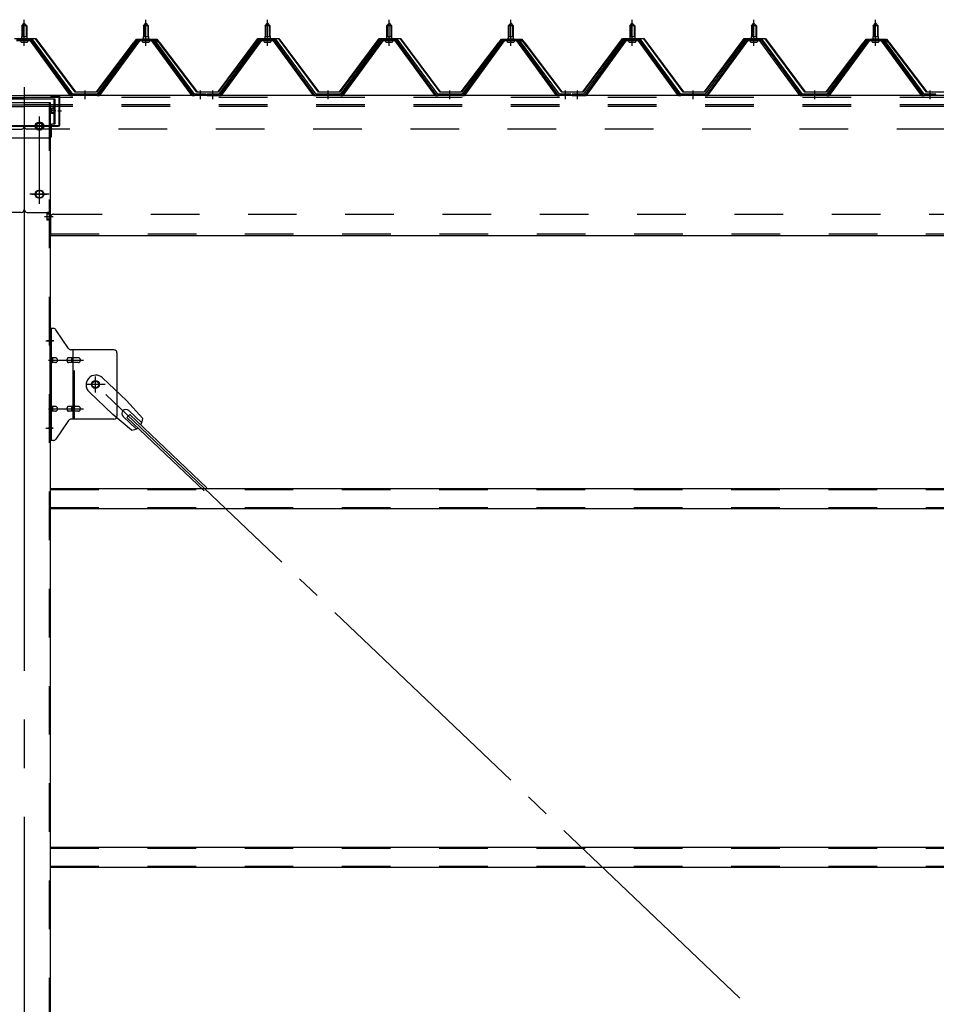
# Model space of a CAD drawing. Extents: x 868 to 33081, y 310 to 22484.
# Drawn here: x 15162 to 16670, y 18390 to 20009 of the extents above; entities that cross this region are included whole.
import ezdxf

# ---------------------------------------------------------------- set-up
doc = ezdxf.new("R2010")
doc.units = 0
doc.header["$LTSCALE"] = 80
doc.header["$MEASUREMENT"] = 0
for name, pattern in [('1PL-M', [15, 12, -1, 1, -1]), ('1PL-SL', [6.5, 5, -0.5, 0.5, -0.5]), ('HIDE-L', [3, 2, -1]), ('HIDE-M', [2, 1, -1])]:
    doc.linetypes.add(name, pattern=pattern)
for name, color, linetype in [('パネル受フレ-ム', 1, 'CONTINUOUS'), ('ブレ-ス', 3, 'CONTINUOUS'), ('ブレ-ス取付金物', 2, 'CONTINUOUS'), ('ヨドル-フ88', 2, 'CONTINUOUS'), ('後柱', 3, 'CONTINUOUS'), ('後桁', 3, 'CONTINUOUS'), ('桁補強', 3, 'CONTINUOUS'), ('桁補強取付金具後', 1, 'CONTINUOUS'), ('胴縁', 1, 'CONTINUOUS')]:
    doc.layers.add(name, color=color, linetype=linetype)

msp = doc.modelspace()

# ---------------------------------------------------------------- linework, layer by layer
at = {"layer": 'パネル受フレ-ム'}
for p, q in [((15165.9, 19999.1), (15169.9, 20003.1)), ((15169.9, 20003.1), (15173.9, 19999.1)), ((15365.9, 19999.1), (15369.9, 20003.1)), ((15369.9, 20003.1), (15373.9, 19999.1)), ((15565.9, 19999.1), (15569.9, 20003.1)), ((15569.9, 20003.1), (15573.9, 19999.1)), ((15765.9, 19999.1), (15769.9, 20003.1)), ((15769.9, 20003.1), (15773.9, 19999.1)), ((15965.9, 19999.1), (15969.9, 20003.1)), ((15969.9, 20003.1), (15973.9, 19999.1)), ((16165.9, 19999.1), (16169.9, 20003.1)), ((16169.9, 20003.1), (16173.9, 19999.1)), ((16365.9, 19999.1), (16369.9, 20003.1)), ((16369.9, 20003.1), (16373.9, 19999.1)), ((16565.9, 19999.1), (16569.9, 20003.1)), ((16569.9, 20003.1), (16573.9, 19999.1)), ((15165.9, 19999.1), (15165.9, 19981.4)), ((15173.9, 19999.1), (15165.9, 19999.1)), ((15173.9, 19999.1), (15173.9, 19981.4)), ((15365.9, 19999.1), (15365.9, 19981.4)), ((15373.9, 19999.1), (15365.9, 19999.1)), ((15373.9, 19999.1), (15373.9, 19981.4)), ((15565.9, 19999.1), (15565.9, 19981.4)), ((15573.9, 19999.1), (15565.9, 19999.1)), ((15573.9, 19999.1), (15573.9, 19981.4)), ((15765.9, 19999.1), (15765.9, 19981.4)), ((15773.9, 19999.1), (15765.9, 19999.1)), ((15773.9, 19999.1), (15773.9, 19981.4)), ((15965.9, 19999.1), (15965.9, 19981.4)), ((15973.9, 19999.1), (15965.9, 19999.1)), ((15973.9, 19999.1), (15973.9, 19981.4)), ((16165.9, 19999.1), (16165.9, 19981.4)), ((16173.9, 19999.1), (16165.9, 19999.1)), ((16173.9, 19999.1), (16173.9, 19981.4)), ((16365.9, 19999.1), (16365.9, 19981.4)), ((16373.9, 19999.1), (16365.9, 19999.1)), ((16373.9, 19999.1), (16373.9, 19981.4)), ((16565.9, 19999.1), (16565.9, 19981.4)), ((16573.9, 19999.1), (16565.9, 19999.1)), ((16573.9, 19999.1), (16573.9, 19981.4)), ((15182.7, 19976.4), (15157, 19976.4)), ((15182.7, 19974.1), (15157, 19974.1)), ((15164, 19977.4), (15175.8, 19977.4)), ((15164, 19976.4), (15164, 19977.4)), ((15164.9, 19972.1), (15174.9, 19972.1)), ((15165.6, 19981.4), (15174.1, 19981.4)), ((15165.6, 19981.4), (15165.6, 19977.4)), ((15174.1, 19981.4), (15174.1, 19977.4)), ((15175.8, 19977.4), (15175.8, 19976.4)), ((15244.4, 19886.1), (15179.9, 19974.1)), ((15248, 19885), (15182.7, 19974.1)), ((15249.9, 19886.4), (15184.6, 19975.4)), ((15355.2, 19975.4), (15289.9, 19886.4)), ((15357, 19974.1), (15291.7, 19885)), ((15295.4, 19886.1), (15359.9, 19974.1)), ((15382.7, 19976.4), (15357, 19976.4)), ((15382.7, 19974.1), (15357, 19974.1)), ((15364, 19977.4), (15375.8, 19977.4)), ((15364, 19976.4), (15364, 19977.4)), ((15364.9, 19972.1), (15374.9, 19972.1)), ((15365.6, 19981.4), (15374.1, 19981.4)), ((15365.6, 19981.4), (15365.6, 19977.4)), ((15374.1, 19981.4), (15374.1, 19977.4)), ((15375.8, 19977.4), (15375.8, 19976.4)), ((15444.4, 19886.1), (15379.9, 19974.1)), ((15448, 19885), (15382.7, 19974.1)), ((15449.9, 19886.4), (15384.6, 19975.4)), ((15555.2, 19975.4), (15489.9, 19886.4)), ((15557, 19974.1), (15491.7, 19885)), ((15495.4, 19886.1), (15559.9, 19974.1)), ((15582.7, 19976.4), (15557, 19976.4)), ((15582.7, 19974.1), (15557, 19974.1)), ((15564, 19977.4), (15575.8, 19977.4)), ((15564, 19976.4), (15564, 19977.4)), ((15564.9, 19972.1), (15574.9, 19972.1)), ((15565.6, 19981.4), (15574.1, 19981.4)), ((15565.6, 19981.4), (15565.6, 19977.4)), ((15574.1, 19981.4), (15574.1, 19977.4)), ((15575.8, 19977.4), (15575.8, 19976.4)), ((15644.4, 19886.1), (15579.9, 19974.1)), ((15648, 19885), (15582.7, 19974.1)), ((15649.9, 19886.4), (15584.6, 19975.4)), ((15755.2, 19975.4), (15689.9, 19886.4)), ((15757, 19974.1), (15691.7, 19885)), ((15695.4, 19886.1), (15759.9, 19974.1)), ((15782.7, 19976.4), (15757, 19976.4)), ((15782.7, 19974.1), (15757, 19974.1)), ((15764, 19977.4), (15775.8, 19977.4)), ((15764, 19976.4), (15764, 19977.4)), ((15764.9, 19972.1), (15774.9, 19972.1)), ((15765.6, 19981.4), (15774.1, 19981.4)), ((15765.6, 19981.4), (15765.6, 19977.4)), ((15774.1, 19981.4), (15774.1, 19977.4)), ((15775.8, 19977.4), (15775.8, 19976.4)), ((15844.4, 19886.1), (15779.9, 19974.1)), ((15848, 19885), (15782.7, 19974.1)), ((15849.9, 19886.4), (15784.6, 19975.4)), ((15955.2, 19975.4), (15889.9, 19886.4)), ((15957, 19974.1), (15891.7, 19885)), ((15895.4, 19886.1), (15959.9, 19974.1)), ((15982.7, 19976.4), (15957, 19976.4)), ((15982.7, 19974.1), (15957, 19974.1)), ((15964, 19977.4), (15975.8, 19977.4)), ((15964, 19976.4), (15964, 19977.4)), ((15964.9, 19972.1), (15974.9, 19972.1)), ((15965.6, 19981.4), (15974.1, 19981.4)), ((15965.6, 19981.4), (15965.6, 19977.4)), ((15974.1, 19981.4), (15974.1, 19977.4)), ((15975.8, 19977.4), (15975.8, 19976.4)), ((16044.4, 19886.1), (15979.9, 19974.1)), ((16048, 19885), (15982.7, 19974.1)), ((16049.9, 19886.4), (15984.6, 19975.4)), ((16155.2, 19975.4), (16089.9, 19886.4)), ((16157, 19974.1), (16091.7, 19885)), ((16095.4, 19886.1), (16159.9, 19974.1)), ((16182.7, 19976.4), (16157, 19976.4)), ((16182.7, 19974.1), (16157, 19974.1)), ((16164, 19977.4), (16175.8, 19977.4)), ((16164, 19976.4), (16164, 19977.4)), ((16164.9, 19972.1), (16174.9, 19972.1)), ((16165.6, 19981.4), (16174.1, 19981.4)), ((16165.6, 19981.4), (16165.6, 19977.4)), ((16174.1, 19981.4), (16174.1, 19977.4)), ((16175.8, 19977.4), (16175.8, 19976.4)), ((16244.4, 19886.1), (16179.9, 19974.1)), ((16248, 19885), (16182.7, 19974.1)), ((16249.9, 19886.4), (16184.6, 19975.4)), ((16355.2, 19975.4), (16289.9, 19886.4)), ((16357, 19974.1), (16291.7, 19885)), ((16295.4, 19886.1), (16359.9, 19974.1)), ((16382.7, 19976.4), (16357, 19976.4)), ((16382.7, 19974.1), (16357, 19974.1)), ((16364, 19977.4), (16375.8, 19977.4)), ((16364, 19976.4), (16364, 19977.4)), ((16364.9, 19972.1), (16374.9, 19972.1)), ((16365.6, 19981.4), (16374.1, 19981.4)), ((16365.6, 19981.4), (16365.6, 19977.4)), ((16374.1, 19981.4), (16374.1, 19977.4)), ((16375.8, 19977.4), (16375.8, 19976.4)), ((16444.4, 19886.1), (16379.9, 19974.1)), ((16448, 19885), (16382.7, 19974.1)), ((16449.9, 19886.4), (16384.6, 19975.4)), ((16555.2, 19975.4), (16489.9, 19886.4)), ((16557, 19974.1), (16491.7, 19885)), ((16495.4, 19886.1), (16559.9, 19974.1)), ((16582.7, 19976.4), (16557, 19976.4)), ((16582.7, 19974.1), (16557, 19974.1)), ((16564, 19977.4), (16575.8, 19977.4)), ((16564, 19976.4), (16564, 19977.4)), ((16564.9, 19972.1), (16574.9, 19972.1)), ((16565.6, 19981.4), (16574.1, 19981.4)), ((16565.6, 19981.4), (16565.6, 19977.4)), ((16574.1, 19981.4), (16574.1, 19977.4)), ((16575.8, 19977.4), (16575.8, 19976.4)), ((16644.4, 19886.1), (16579.9, 19974.1)), ((16648, 19885), (16582.7, 19974.1)), ((16649.9, 19886.4), (16584.6, 19975.4)), ((15249.9, 19884.1), (15248.4, 19884.1)), ((15289.9, 19886.4), (15249.9, 19886.4)), ((15289.9, 19884.1), (15249.9, 19884.1)), ((15289.9, 19884.1), (15291.4, 19884.1)), ((15449.9, 19884.1), (15448.4, 19884.1)), ((15468.9, 19886.4), (15449.9, 19886.4)), ((15468.9, 19884.1), (15449.9, 19884.1)), ((15468.9, 19884.1), (15468.9, 19886.4)), ((15489.9, 19886.4), (15470.9, 19886.4)), ((15470.9, 19886.4), (15470.9, 19884.1)), ((15470.9, 19884.1), (15489.9, 19884.1)), ((15489.9, 19884.1), (15491.4, 19884.1)), ((15649.9, 19884.1), (15648.4, 19884.1)), ((15689.9, 19886.4), (15649.9, 19886.4)), ((15689.9, 19884.1), (15649.9, 19884.1)), ((15689.9, 19884.1), (15691.4, 19884.1)), ((15849.9, 19884.1), (15848.4, 19884.1)), ((15889.9, 19886.4), (15849.9, 19886.4)), ((15889.9, 19884.1), (15849.9, 19884.1)), ((15889.9, 19884.1), (15891.4, 19884.1)), ((16049.9, 19884.1), (16048.4, 19884.1)), ((16068.9, 19886.4), (16049.9, 19886.4)), ((16068.9, 19884.1), (16049.9, 19884.1)), ((16068.9, 19884.1), (16068.9, 19886.4)), ((16089.9, 19886.4), (16070.9, 19886.4)), ((16070.9, 19886.4), (16070.9, 19884.1)), ((16070.9, 19884.1), (16089.9, 19884.1)), ((16089.9, 19884.1), (16091.4, 19884.1)), ((16249.9, 19884.1), (16248.4, 19884.1)), ((16289.9, 19886.4), (16249.9, 19886.4)), ((16289.9, 19884.1), (16249.9, 19884.1)), ((16289.9, 19884.1), (16291.4, 19884.1)), ((16449.9, 19884.1), (16448.4, 19884.1)), ((16489.9, 19886.4), (16449.9, 19886.4)), ((16489.9, 19884.1), (16449.9, 19884.1)), ((16489.9, 19884.1), (16491.4, 19884.1)), ((16649.9, 19884.1), (16648.4, 19884.1)), ((16668.9, 19886.4), (16649.9, 19886.4)), ((16668.9, 19884.1), (16649.9, 19884.1)), ((16668.9, 19884.1), (16668.9, 19886.4))]:
    msp.add_line(p, q, dxfattribs=at)
at = {"layer": 'パネル受フレ-ム', "color": 6, "linetype": '1PL-M'}
for p, q in [((15169.9, 19965.8), (15169.9, 20009.1)), ((15369.9, 19965.8), (15369.9, 20009.1)), ((15569.9, 19965.8), (15569.9, 20009.1)), ((15769.9, 19965.8), (15769.9, 20009.1)), ((15969.9, 19965.8), (15969.9, 20009.1)), ((16169.9, 19965.8), (16169.9, 20009.1)), ((16369.9, 19965.8), (16369.9, 20009.1)), ((16569.9, 19965.8), (16569.9, 20009.1)), ((15269.9, 19878.1), (15269.9, 19892.4)), ((15459.9, 19878.1), (15459.9, 19892.4)), ((15479.9, 19878.1), (15479.9, 19892.4)), ((15669.9, 19878.1), (15669.9, 19892.4)), ((15869.9, 19878.1), (15869.9, 19892.4)), ((16059.9, 19878.1), (16059.9, 19892.4)), ((16079.9, 19878.1), (16079.9, 19892.4)), ((16269.9, 19878.1), (16269.9, 19892.4)), ((16469.9, 19878.1), (16469.9, 19892.4)), ((16659.9, 19878.1), (16659.9, 19892.4))]:
    msp.add_line(p, q, dxfattribs=at)
at = {"layer": 'パネル受フレ-ム', "color": 6}
for p, q in [((15166.9, 19999.1), (15166.5, 19999.7)), ((15166.9, 19999.1), (15166.9, 19981.4)), ((15172.9, 19999.1), (15173.2, 19999.7)), ((15172.9, 19999.1), (15172.9, 19981.4)), ((15366.9, 19999.1), (15366.5, 19999.7)), ((15366.9, 19999.1), (15366.9, 19981.4)), ((15372.9, 19999.1), (15373.2, 19999.7)), ((15372.9, 19999.1), (15372.9, 19981.4)), ((15566.9, 19999.1), (15566.5, 19999.7)), ((15566.9, 19999.1), (15566.9, 19981.4)), ((15572.9, 19999.1), (15573.2, 19999.7)), ((15572.9, 19999.1), (15572.9, 19981.4)), ((15766.9, 19999.1), (15766.5, 19999.7)), ((15766.9, 19999.1), (15766.9, 19981.4)), ((15772.9, 19999.1), (15773.2, 19999.7)), ((15772.9, 19999.1), (15772.9, 19981.4)), ((15966.9, 19999.1), (15966.5, 19999.7)), ((15966.9, 19999.1), (15966.9, 19981.4)), ((15972.9, 19999.1), (15973.2, 19999.7)), ((15972.9, 19999.1), (15972.9, 19981.4)), ((16166.9, 19999.1), (16166.5, 19999.7)), ((16166.9, 19999.1), (16166.9, 19981.4)), ((16172.9, 19999.1), (16173.2, 19999.7)), ((16172.9, 19999.1), (16172.9, 19981.4)), ((16366.9, 19999.1), (16366.5, 19999.7)), ((16366.9, 19999.1), (16366.9, 19981.4)), ((16372.9, 19999.1), (16373.2, 19999.7)), ((16372.9, 19999.1), (16372.9, 19981.4)), ((16566.9, 19999.1), (16566.5, 19999.7)), ((16566.9, 19999.1), (16566.9, 19981.4)), ((16572.9, 19999.1), (16573.2, 19999.7)), ((16572.9, 19999.1), (16572.9, 19981.4))]:
    msp.add_line(p, q, dxfattribs=at)
at = {"layer": 'パネル受フレ-ム', "color": 6, "linetype": 'HIDE-M'}
for p, q in [((15265.9, 19884.1), (15265.9, 19886.4)), ((15273.9, 19884.1), (15273.9, 19886.4)), ((15455.9, 19884.1), (15455.9, 19886.4)), ((15463.9, 19884.1), (15463.9, 19886.4)), ((15475.9, 19884.1), (15475.9, 19886.4)), ((15483.9, 19884.1), (15483.9, 19886.4)), ((15665.9, 19884.1), (15665.9, 19886.4)), ((15673.9, 19884.1), (15673.9, 19886.4)), ((15865.9, 19884.1), (15865.9, 19886.4)), ((15873.9, 19884.1), (15873.9, 19886.4)), ((16055.9, 19884.1), (16055.9, 19886.4)), ((16063.9, 19884.1), (16063.9, 19886.4)), ((16075.9, 19884.1), (16075.9, 19886.4)), ((16083.9, 19884.1), (16083.9, 19886.4)), ((16265.9, 19884.1), (16265.9, 19886.4)), ((16273.9, 19884.1), (16273.9, 19886.4)), ((16465.9, 19884.1), (16465.9, 19886.4)), ((16473.9, 19884.1), (16473.9, 19886.4)), ((16655.9, 19884.1), (16655.9, 19886.4)), ((16663.9, 19884.1), (16663.9, 19886.4))]:
    msp.add_line(p, q, dxfattribs=at)
at = {"layer": 'パネル受フレ-ム'}
for centre, radius, start, end in [((15164.9, 19973.1), 1, 90, 270), ((15174.9, 19973.1), 1, 270, 90), ((15182.7, 19974.1), 2.3, 36.8699, 90), ((15357, 19974.1), 2.3, 90, 143.1301), ((15364.9, 19973.1), 1, 90, 270), ((15374.9, 19973.1), 1, 270, 90), ((15382.7, 19974.1), 2.3, 36.8699, 90), ((15557, 19974.1), 2.3, 90, 143.1301), ((15564.9, 19973.1), 1, 90, 270), ((15574.9, 19973.1), 1, 270, 90), ((15582.7, 19974.1), 2.3, 36.8699, 90), ((15757, 19974.1), 2.3, 90, 143.1301), ((15764.9, 19973.1), 1, 90, 270), ((15774.9, 19973.1), 1, 270, 90), ((15782.7, 19974.1), 2.3, 36.8699, 90), ((15957, 19974.1), 2.3, 90, 143.1301), ((15964.9, 19973.1), 1, 90, 270), ((15974.9, 19973.1), 1, 270, 90), ((15982.7, 19974.1), 2.3, 36.8699, 90), ((16157, 19974.1), 2.3, 90, 143.1301), ((16164.9, 19973.1), 1, 90, 270), ((16174.9, 19973.1), 1, 270, 90), ((16182.7, 19974.1), 2.3, 36.8699, 90), ((16357, 19974.1), 2.3, 90, 143.1301), ((16364.9, 19973.1), 1, 90, 270), ((16374.9, 19973.1), 1, 270, 90), ((16382.7, 19974.1), 2.3, 36.8699, 90), ((16557, 19974.1), 2.3, 90, 143.1301), ((16564.9, 19973.1), 1, 90, 270), ((16574.9, 19973.1), 1, 270, 90), ((16582.7, 19974.1), 2.3, 36.8699, 90), ((15248.4, 19889.1), 5, 216.2474, 270), ((15249.9, 19886.4), 2.3, 216.2474, 270), ((15289.9, 19886.4), 2.3, 270, 323.7526), ((15291.4, 19889.1), 5, 270, 323.7526), ((15448.4, 19889.1), 5, 216.2474, 270), ((15449.9, 19886.4), 2.3, 216.2474, 270), ((15489.9, 19886.4), 2.3, 270, 323.7526), ((15491.4, 19889.1), 5, 270, 323.7526), ((15648.4, 19889.1), 5, 216.2474, 270), ((15649.9, 19886.4), 2.3, 216.2474, 270), ((15689.9, 19886.4), 2.3, 270, 323.7526), ((15691.4, 19889.1), 5, 270, 323.7526), ((15848.4, 19889.1), 5, 216.2474, 270), ((15849.9, 19886.4), 2.3, 216.2474, 270), ((15889.9, 19886.4), 2.3, 270, 323.7526), ((15891.4, 19889.1), 5, 270, 323.7526), ((16048.4, 19889.1), 5, 216.2474, 270), ((16049.9, 19886.4), 2.3, 216.2474, 270), ((16089.9, 19886.4), 2.3, 270, 323.7526), ((16091.4, 19889.1), 5, 270, 323.7526), ((16248.4, 19889.1), 5, 216.2474, 270), ((16249.9, 19886.4), 2.3, 216.2474, 270), ((16289.9, 19886.4), 2.3, 270, 323.7526), ((16291.4, 19889.1), 5, 270, 323.7526), ((16448.4, 19889.1), 5, 216.2474, 270), ((16449.9, 19886.4), 2.3, 216.2474, 270), ((16489.9, 19886.4), 2.3, 270, 323.7526), ((16491.4, 19889.1), 5, 270, 323.7526), ((16648.4, 19889.1), 5, 216.2474, 270), ((16649.9, 19886.4), 2.3, 216.2474, 270)]:
    msp.add_arc(centre, radius, start, end, dxfattribs=at)
at = {"layer": 'ブレ-ス'}
for p, q in [((15298.7, 19420), (15337.8, 19382.7)), ((15276.6, 19396.8), (15315.7, 19359.5)), ((15364.8, 19353.3), (15337.8, 19382.7)), ((15346.4, 19333.9), (15315.7, 19359.5)), ((15332.4, 19356.4), (15353.9, 19336)), ((15338.8, 19354.8), (15343.6, 19359.9)), ((15338.8, 19354.8), (15465.5, 19234.1)), ((15341.7, 19366.1), (15363.1, 19345.7)), ((15343.6, 19359.9), (15470.3, 19239.2))]:
    msp.add_line(p, q, dxfattribs=at)
at = {"layer": 'ブレ-ス', "color": 6, "linetype": '1PL-SL'}
msp.add_line((17852.9, 16965.1), (15286.9, 19409.1), dxfattribs=at)
at = {"layer": 'ブレ-ス'}
msp.add_circle((15286.9, 19409.1), 5.5, dxfattribs=at)
for centre, radius, start, end in [((15287.6, 19408.4), 16, 46.3946, 226.3946), ((15337.1, 19361.3), 6.7, 46.3946, 226.3946), ((15344.8, 19353.9), 20, 326.4732, 358.2302), ((15344.8, 19353.9), 20, 274.5589, 306.3159)]:
    msp.add_arc(centre, radius, start, end, dxfattribs=at)
at = {"layer": 'ブレ-ス取付金物'}
for p, q in [((15212.4, 19317.1), (15212.4, 19501.1)), ((15217.7, 19501.1), (15212.4, 19501.1)), ((15214.7, 19317.1), (15214.7, 19501.1)), ((15242.9, 19468.2), (15221.9, 19498.9)), ((15214.7, 19461.1), (15212.4, 19461.1)), ((15221.2, 19453.1), (15214.7, 19453.1)), ((15249.1, 19453.1), (15242.6, 19453.1)), ((15317.4, 19466.1), (15247, 19466.1)), ((15250.1, 19352.1), (15250.1, 19466.1)), ((15258.9, 19453.1), (15250.1, 19453.1)), ((15322.4, 19461.1), (15322.4, 19357.1)), ((15221.2, 19445.1), (15214.7, 19445.1)), ((15249.1, 19445.1), (15242.6, 19445.1)), ((15258.9, 19445.1), (15250.1, 19445.1)), ((15221.2, 19373.1), (15214.7, 19373.1)), ((15249.1, 19373.1), (15242.6, 19373.1)), ((15258.9, 19373.1), (15250.1, 19373.1)), ((15214.7, 19357.1), (15212.4, 19357.1)), ((15221.2, 19365.1), (15214.7, 19365.1)), ((15249.1, 19365.1), (15242.6, 19365.1)), ((15258.9, 19365.1), (15250.1, 19365.1)), ((15242.9, 19349.9), (15221.9, 19319.2)), ((15317.4, 19352.1), (15247, 19352.1)), ((15217.7, 19317.1), (15212.4, 19317.1))]:
    msp.add_line(p, q, dxfattribs=at)
at = {"layer": 'ブレ-ス取付金物', "color": 6, "linetype": '1PL-SL'}
for p, q in [((15218.4, 19481.1), (15207.3, 19481.1)), ((15209.9, 19449.1), (15267.3, 19449.1)), ((15286.9, 19396.1), (15286.9, 19422)), ((15302.9, 19409.1), (15271.1, 19409.1)), ((15209.9, 19369.1), (15267.3, 19369.1)), ((15217.4, 19337.1), (15208.4, 19337.1))]:
    msp.add_line(p, q, dxfattribs=at)
at = {"layer": 'ブレ-ス取付金物', "color": 6, "linetype": 'HIDE-M'}
msp.add_line((15252.4, 19352.1), (15252.4, 19466.1), dxfattribs=at)
at = {"layer": 'ブレ-ス取付金物'}
msp.add_circle((15286.9, 19409.1), 6.5, dxfattribs=at)
for centre, radius, start, end in [((15217.7, 19496.1), 5, 34.439, 90), ((15217.7, 19496.1), 5, 34.439, 90), ((15247, 19471.1), 5, 214.439, 270), ((15214.7, 19451.5), 1.61, 56.4659, 90), ((15213.9, 19450.3), 2.98, 32.0054, 56.4659), ((15212.7, 19449.6), 4.4, 14.5143, 32.0054), ((15210.8, 19449.1), 6.38, 0, 14.5143), ((15221.2, 19450), 3.07, 64.6677, 90), ((15221, 19449.5), 3.57, 41.1859, 64.6677), ((15220.6, 19449.2), 4.01, 19.9224, 41.1859), ((15220.1, 19449.1), 4.56, 0, 19.9224), ((15246.5, 19449.1), 6.38, 165.4857, 180), ((15244.5, 19449.6), 4.4, 147.9946, 165.4857), ((15243.3, 19450.3), 2.98, 123.5341, 147.9946), ((15242.6, 19451.5), 1.61, 90, 123.5341), ((15254, 19449.1), 6.38, 165.4857, 180), ((15252, 19449.6), 4.4, 147.9946, 165.4857), ((15250.8, 19450.3), 2.98, 123.5341, 147.9946), ((15250.1, 19451.5), 1.61, 90, 123.5341), ((15258.9, 19450), 3.07, 64.6677, 90), ((15258.7, 19449.5), 3.57, 41.1859, 64.6677), ((15258.3, 19449.2), 4.01, 19.9224, 41.1859), ((15257.8, 19449.1), 4.56, 0, 19.9224), ((15317.4, 19461.1), 5, 0, 90), ((15214.7, 19446.7), 1.61, 270, 303.5341), ((15213.9, 19447.8), 2.98, 303.5341, 327.9946), ((15212.7, 19448.6), 4.4, 327.9946, 345.4857), ((15210.8, 19449.1), 6.38, 345.4857, 360), ((15221.2, 19448.1), 3.07, 270, 295.3323), ((15221, 19448.6), 3.57, 295.3323, 318.8141), ((15220.6, 19448.9), 4.01, 318.8141, 340.0776), ((15220.1, 19449.1), 4.56, 340.0776, 360), ((15246.5, 19449.1), 6.38, 180, 194.5143), ((15244.5, 19448.6), 4.4, 194.5143, 212.0054), ((15243.3, 19447.8), 2.98, 212.0054, 236.4659), ((15242.6, 19446.7), 1.61, 236.4659, 270), ((15254, 19449.1), 6.38, 180, 194.5143), ((15252, 19448.6), 4.4, 194.5143, 212.0054), ((15250.8, 19447.8), 2.98, 212.0054, 236.4659), ((15250.1, 19446.7), 1.61, 236.4659, 270), ((15258.9, 19448.1), 3.07, 270, 295.3323), ((15258.7, 19448.6), 3.57, 295.3323, 318.8141), ((15258.3, 19448.9), 4.01, 318.8141, 340.0776), ((15257.8, 19449.1), 4.56, 340.0776, 360), ((15214.7, 19371.5), 1.61, 56.4659, 90), ((15213.9, 19370.3), 2.98, 32.0054, 56.4659), ((15212.7, 19369.6), 4.4, 14.5143, 32.0054), ((15210.8, 19369.1), 6.38, 0, 14.5143), ((15221.2, 19370), 3.07, 64.6677, 90), ((15221, 19369.5), 3.57, 41.1859, 64.6677), ((15220.6, 19369.2), 4.01, 19.9224, 41.1859), ((15220.1, 19369.1), 4.56, 0, 19.9224), ((15246.5, 19369.1), 6.38, 165.4857, 180), ((15244.5, 19369.6), 4.4, 147.9946, 165.4857), ((15243.3, 19370.3), 2.98, 123.5341, 147.9946), ((15242.6, 19371.5), 1.61, 90, 123.5341), ((15254, 19369.1), 6.38, 165.4857, 180), ((15252, 19369.6), 4.4, 147.9946, 165.4857), ((15250.8, 19370.3), 2.98, 123.5341, 147.9946), ((15250.1, 19371.5), 1.61, 90, 123.5341), ((15258.9, 19370), 3.07, 64.6677, 90), ((15258.7, 19369.5), 3.57, 41.1859, 64.6677), ((15258.3, 19369.2), 4.01, 19.9224, 41.1859), ((15257.8, 19369.1), 4.56, 360, 19.9224), ((15214.7, 19366.7), 1.61, 270, 303.5341), ((15213.9, 19367.8), 2.98, 303.5341, 327.9946), ((15212.7, 19368.6), 4.4, 327.9946, 345.4857), ((15210.8, 19369.1), 6.38, 345.4857, 360), ((15221.2, 19368.1), 3.07, 270, 295.3323), ((15221, 19368.6), 3.57, 295.3323, 318.8141), ((15220.6, 19368.9), 4.01, 318.8141, 340.0776), ((15220.1, 19369.1), 4.56, 340.0776, 360), ((15246.5, 19369.1), 6.38, 180, 194.5143), ((15244.5, 19368.6), 4.4, 194.5143, 212.0054), ((15243.3, 19367.8), 2.98, 212.0054, 236.4659), ((15242.6, 19366.7), 1.61, 236.4659, 270), ((15254, 19369.1), 6.38, 180, 194.5143), ((15252, 19368.6), 4.4, 194.5143, 212.0054), ((15250.8, 19367.8), 2.98, 212.0054, 236.4659), ((15250.1, 19366.7), 1.61, 236.4659, 270), ((15258.9, 19368.1), 3.07, 270, 295.3323), ((15258.7, 19368.6), 3.57, 295.3323, 318.8141), ((15258.3, 19368.9), 4.01, 318.8141, 340.0776), ((15257.8, 19369.1), 4.56, 340.0776, 0), ((15317.4, 19357.1), 5, 270, 0), ((15247, 19347.1), 5, 90, 145.561), ((15217.7, 19322.1), 5, 270, 325.561)]:
    msp.add_arc(centre, radius, start, end, dxfattribs=at)
at = {"layer": 'ヨドル-フ88'}
for p, q in [((15153.8, 19978.1), (15188.8, 19978.1)), ((15188.6, 19977.6), (15154.1, 19977.6)), ((15253.8, 19890.1), (15188.6, 19977.6)), ((15188.8, 19978.1), (15254.1, 19890.6)), ((15288.6, 19890.6), (15349.8, 19970.8)), ((15350.2, 19970.4), (15288.8, 19890.1)), ((15345.6, 19965.1), (15354.6, 19977.1)), ((15354.8, 19976.6), (15346, 19964.8)), ((15349.8, 19970.8), (15357.6, 19977.1)), ((15357.8, 19976.6), (15350.2, 19970.4)), ((15354.6, 19977.1), (15385.1, 19977.1)), ((15384.9, 19976.6), (15354.8, 19976.6)), ((15357.6, 19977.1), (15388.1, 19977.1)), ((15387.8, 19976.6), (15357.8, 19976.6)), ((15392.5, 19970.4), (15384.9, 19976.6)), ((15385.1, 19977.1), (15392.9, 19970.8)), ((15396.7, 19964.8), (15387.8, 19976.6)), ((15388.1, 19977.1), (15397.1, 19965.1)), ((15453.8, 19890.1), (15392.5, 19970.4)), ((15392.9, 19970.8), (15454.1, 19890.6)), ((15488.6, 19890.6), (15553.8, 19978.1)), ((15554.1, 19977.6), (15488.8, 19890.1)), ((15553.8, 19978.1), (15588.8, 19978.1)), ((15588.6, 19977.6), (15554.1, 19977.6)), ((15653.8, 19890.1), (15588.6, 19977.6)), ((15588.8, 19978.1), (15654.1, 19890.6)), ((15688.6, 19890.6), (15753.8, 19978.1)), ((15754.1, 19977.6), (15688.8, 19890.1)), ((15753.8, 19978.1), (15788.8, 19978.1)), ((15788.6, 19977.6), (15754.1, 19977.6)), ((15853.8, 19890.1), (15788.6, 19977.6)), ((15788.8, 19978.1), (15854.1, 19890.6)), ((15888.6, 19890.6), (15949.8, 19970.8)), ((15950.2, 19970.4), (15888.8, 19890.1)), ((15945.6, 19965.1), (15954.6, 19977.1)), ((15954.8, 19976.6), (15946, 19964.8)), ((15949.8, 19970.8), (15957.6, 19977.1)), ((15957.8, 19976.6), (15950.2, 19970.4)), ((15954.6, 19977.1), (15985.1, 19977.1)), ((15984.9, 19976.6), (15954.8, 19976.6)), ((15957.6, 19977.1), (15988.1, 19977.1)), ((15987.8, 19976.6), (15957.8, 19976.6)), ((15992.5, 19970.4), (15984.9, 19976.6)), ((15985.1, 19977.1), (15992.9, 19970.8)), ((15996.7, 19964.8), (15987.8, 19976.6)), ((15988.1, 19977.1), (15997.1, 19965.1)), ((16053.8, 19890.1), (15992.5, 19970.4)), ((15992.9, 19970.8), (16054.1, 19890.6)), ((16088.6, 19890.6), (16153.8, 19978.1)), ((16154.1, 19977.6), (16088.8, 19890.1)), ((16153.8, 19978.1), (16188.8, 19978.1)), ((16188.6, 19977.6), (16154.1, 19977.6)), ((16253.8, 19890.1), (16188.6, 19977.6)), ((16188.8, 19978.1), (16254.1, 19890.6)), ((16288.6, 19890.6), (16353.8, 19978.1)), ((16354.1, 19977.6), (16288.8, 19890.1)), ((16353.8, 19978.1), (16388.8, 19978.1)), ((16388.6, 19977.6), (16354.1, 19977.6)), ((16453.8, 19890.1), (16388.6, 19977.6)), ((16388.8, 19978.1), (16454.1, 19890.6)), ((16488.6, 19890.6), (16549.8, 19970.8)), ((16550.2, 19970.4), (16488.8, 19890.1)), ((16545.6, 19965.1), (16554.6, 19977.1)), ((16554.8, 19976.6), (16546, 19964.8)), ((16549.8, 19970.8), (16557.6, 19977.1)), ((16557.8, 19976.6), (16550.2, 19970.4)), ((16554.6, 19977.1), (16585.1, 19977.1)), ((16584.9, 19976.6), (16554.8, 19976.6)), ((16557.6, 19977.1), (16588.1, 19977.1)), ((16587.8, 19976.6), (16557.8, 19976.6)), ((16592.5, 19970.4), (16584.9, 19976.6)), ((16585.1, 19977.1), (16592.9, 19970.8)), ((16596.7, 19964.8), (16587.8, 19976.6)), ((16588.1, 19977.1), (16597.1, 19965.1)), ((16653.8, 19890.1), (16592.5, 19970.4)), ((16592.9, 19970.8), (16654.1, 19890.6)), ((15346, 19964.8), (15345.6, 19965.1)), ((15397.1, 19965.1), (15396.7, 19964.8)), ((15946, 19964.8), (15945.6, 19965.1)), ((15997.1, 19965.1), (15996.7, 19964.8)), ((16546, 19964.8), (16545.6, 19965.1)), ((16597.1, 19965.1), (16596.7, 19964.8)), ((15288.8, 19890.1), (15253.8, 19890.1)), ((15254.1, 19890.6), (15288.6, 19890.6)), ((15488.8, 19890.1), (15453.8, 19890.1)), ((15454.1, 19890.6), (15488.6, 19890.6)), ((15688.8, 19890.1), (15653.8, 19890.1)), ((15654.1, 19890.6), (15688.6, 19890.6)), ((15888.8, 19890.1), (15853.8, 19890.1)), ((15854.1, 19890.6), (15888.6, 19890.6)), ((16088.8, 19890.1), (16053.8, 19890.1)), ((16054.1, 19890.6), (16088.6, 19890.6)), ((16288.8, 19890.1), (16253.8, 19890.1)), ((16254.1, 19890.6), (16288.6, 19890.6)), ((16488.8, 19890.1), (16453.8, 19890.1)), ((16454.1, 19890.6), (16488.6, 19890.6)), ((16688.8, 19890.1), (16653.8, 19890.1)), ((16654.1, 19890.6), (16688.6, 19890.6))]:
    msp.add_line(p, q, dxfattribs=at)
at = {"layer": '後柱', "color": 6, "linetype": '1PL-M'}
msp.add_line((15169.9, 19898.1), (15169.9, 16658.1), dxfattribs=at)
at = {"layer": '後柱'}
for p, q in [((15127.4, 19873.1), (15212.4, 19873.1)), ((15212.4, 19873.1), (15212.4, 16683.1)), ((15196.4, 19840.1), (15193.4, 19840.1)), ((15193.4, 19828.1), (15196.4, 19828.1)), ((15196.4, 19728.1), (15193.4, 19728.1)), ((15193.4, 19716.1), (15196.4, 19716.1))]:
    msp.add_line(p, q, dxfattribs=at)
at = {"layer": '後柱', "color": 6, "linetype": 'HIDE-M'}
for p, q in [((15210.8, 19873.1), (15210.8, 16683.1)), ((15210.4, 19690.7), (15206.8, 19690.7)), ((15206.8, 19690.7), (15206.8, 19679.5)), ((15211.7, 19689.6), (15206.8, 19689.6)), ((15210.4, 19689.1), (15206.8, 19689.1)), ((15210.4, 19681.1), (15206.8, 19681.1)), ((15211.7, 19680.6), (15206.8, 19680.6)), ((15210.4, 19679.5), (15206.8, 19679.5)), ((15210.8, 19487.1), (15212.4, 19487.1)), ((15210.8, 19475.1), (15212.4, 19475.1)), ((15210.8, 19343.1), (15212.4, 19343.1)), ((15210.8, 19331.1), (15212.4, 19331.1))]:
    msp.add_line(p, q, dxfattribs=at)
at = {"layer": '後柱', "color": 6, "linetype": '1PL-SL'}
for p, q in [((15194.9, 19711.1), (15194.9, 19845.1)), ((15182.4, 19834.1), (15207.4, 19834.1)), ((15182.4, 19722.1), (15207.4, 19722.1)), ((15203.4, 19685.1), (15217.4, 19685.1)), ((15203.4, 19685.1), (15217.4, 19685.1)), ((15205.1, 19481.1), (15217.4, 19481.1)), ((15205.1, 19337.1), (15217.4, 19337.1))]:
    msp.add_line(p, q, dxfattribs=at)
at = {"layer": '後柱'}
for centre, start, end in [((15193.4, 19834.1), 90, 270), ((15196.4, 19834.1), 270, 90), ((15193.4, 19722.1), 90, 270), ((15196.4, 19722.1), 270, 90)]:
    msp.add_arc(centre, 6, start, end, dxfattribs=at)
at = {"layer": '後柱', "color": 6, "linetype": 'HIDE-M'}
for centre, radius, start, end in [((15210.4, 19691.1), 2, 270, 0), ((15210.4, 19691.1), 0.4, 270, 0), ((15210.4, 19679.1), 2, 0, 90), ((15210.4, 19679.1), 0.4, 0, 90)]:
    msp.add_arc(centre, radius, start, end, dxfattribs=at)
at = {"layer": '後桁'}
for p, q in [((12369.9, 19884.1), (15169.9, 19884.1)), ((15169.9, 19884.1), (15169.9, 19697.1)), ((17969.9, 19884.1), (15169.9, 19884.1)), ((15169.9, 19884.1), (15169.9, 19697.1)), ((15164.9, 19692.1), (15131.9, 19692.1)), ((15174.9, 19692.1), (15207.9, 19692.1)), ((15212.9, 19687.1), (15212.9, 19654.1)), ((15212.9, 19658.9), (15212.9, 19654.1)), ((15212.9, 19654.1), (17926.9, 19654.1))]:
    msp.add_line(p, q, dxfattribs=at)
at = {"layer": '後桁', "color": 6, "linetype": 'HIDE-M'}
for p, q in [((12369.9, 19881.3), (15169.9, 19881.3)), ((17969.9, 19881.3), (15169.9, 19881.3)), ((12369.9, 19869.1), (15169.9, 19869.1)), ((12369.9, 19866.3), (15169.9, 19866.3)), ((17969.9, 19869.1), (15169.9, 19869.1)), ((17969.9, 19866.3), (15169.9, 19866.3)), ((12374.9, 19829.1), (15164.9, 19829.1)), ((17964.9, 19829.1), (15174.9, 19829.1)), ((15217.9, 19689.1), (17921.9, 19689.1)), ((15212.9, 19656.9), (17926.9, 19656.9))]:
    msp.add_line(p, q, dxfattribs=at)
at = {"layer": '後桁', "color": 6, "linetype": '1PL-SL'}
for p, q in [((15194.9, 19706.1), (15194.9, 19850.1)), ((15210.9, 19834.1), (15178.9, 19834.1)), ((15210.9, 19722.1), (15178.9, 19722.1))]:
    msp.add_line(p, q, dxfattribs=at)
at = {"layer": '後桁'}
for centre in [(15194.9, 19834.1), (15194.9, 19722.1)]:
    msp.add_circle(centre, 6, dxfattribs=at)
at = {"layer": '後桁', "color": 6, "linetype": 'HIDE-M'}
for centre, start, end in [((15164.9, 19834.1), 270, 0), ((15174.9, 19834.1), 180, 270), ((15217.9, 19684.1), 90, 180)]:
    msp.add_arc(centre, 5, start, end, dxfattribs=at)
at = {"layer": '後桁'}
for centre, start, end in [((15164.9, 19697.1), 270, 0), ((15174.9, 19697.1), 180, 270), ((15207.9, 19687.1), 0, 90)]:
    msp.add_arc(centre, 5, start, end, dxfattribs=at)
at = {"layer": '桁補強'}
for p, q in [((15213.4, 19883.1), (15213.4, 19884.1)), ((15213.4, 19884.1), (15226.4, 19884.1)), ((15213.4, 19883.1), (15226.4, 19883.1)), ((15227.4, 19836.1), (15227.4, 19882.1)), ((15228.4, 19836.1), (15228.4, 19882.1)), ((15113.4, 19835.1), (15226.4, 19835.1)), ((15113.4, 19834.1), (15226.4, 19834.1))]:
    msp.add_line(p, q, dxfattribs=at)
at = {"layer": '桁補強', "color": 6, "linetype": '1PL-M'}
msp.add_line((15224.9, 19859.1), (15230.9, 19859.1), dxfattribs=at)
at = {"layer": '桁補強'}
for centre, radius, start, end in [((15226.4, 19882.1), 2, 0, 90), ((15226.4, 19882.1), 1, 0, 90), ((15226.4, 19836.1), 1, 270, 0), ((15226.4, 19836.1), 2, 270, 0)]:
    msp.add_arc(centre, radius, start, end, dxfattribs=at)
at = {"layer": '桁補強取付金具後'}
for p, q in [((15119.9, 19879.1), (15219.9, 19879.1)), ((15218.7, 19879.1), (15218.7, 19837.1)), ((15219.9, 19879.1), (15219.9, 19837.1)), ((15214.9, 19863.3), (15214.9, 19854.9)), ((15218.2, 19863.3), (15214.9, 19863.3)), ((15218.2, 19854.9), (15214.9, 19854.9)), ((15219.9, 19837.1), (15214.9, 19837.1)), ((15214.9, 19819.1), (15214.9, 19837.1)), ((15209.9, 19814.1), (15129.9, 19814.1))]:
    msp.add_line(p, q, dxfattribs=at)
at = {"layer": '桁補強取付金具後', "color": 6, "linetype": '1PL-M'}
for p, q in [((15221.9, 19859.1), (15212.8, 19859.1)), ((15194.9, 19826.6), (15194.9, 19841.6)), ((15202.4, 19834.1), (15187.4, 19834.1))]:
    msp.add_line(p, q, dxfattribs=at)
at = {"layer": '桁補強取付金具後', "color": 6, "linetype": 'HIDE-L'}
for p, q in [((15219.5, 19862.6), (15214.9, 19862.6)), ((15218.4, 19862.1), (15214.9, 19862.1)), ((15218.4, 19856.1), (15214.9, 19856.1)), ((15219.5, 19855.6), (15214.9, 19855.6))]:
    msp.add_line(p, q, dxfattribs=at)
at = {"layer": '桁補強取付金具後'}
msp.add_circle((15194.9, 19834.1), 5, dxfattribs=at)
for centre, radius, start, end in [((15218.2, 19863.8), 0.5, 270, 0), ((15218.2, 19854.4), 0.5, 0, 90), ((15209.9, 19819.1), 5, 270, 0)]:
    msp.add_arc(centre, radius, start, end, dxfattribs=at)
at = {"layer": '桁補強取付金具後', "color": 6, "linetype": 'HIDE-L'}
for centre, start, end in [((15218.4, 19863.6), 270, 0), ((15218.4, 19854.6), 0, 90)]:
    msp.add_arc(centre, 1.5, start, end, dxfattribs=at)
at = {"layer": '胴縁'}
for p, q in [((15212.4, 19238.1), (17927.4, 19238.1)), ((15212.4, 19205.1), (17927.4, 19205.1)), ((15212.4, 18648.1), (17927.4, 18648.1)), ((15212.4, 18615.1), (17927.4, 18615.1))]:
    msp.add_line(p, q, dxfattribs=at)
at = {"layer": '胴縁', "color": 6, "linetype": 'HIDE-M'}
for p, q in [((15212.4, 19236.5), (17927.4, 19236.5)), ((15212.4, 19206.7), (17927.4, 19206.7)), ((15212.4, 18646.5), (17927.4, 18646.5)), ((15212.4, 18616.7), (17927.4, 18616.7))]:
    msp.add_line(p, q, dxfattribs=at)

doc.saveas('drawing.dxf')
